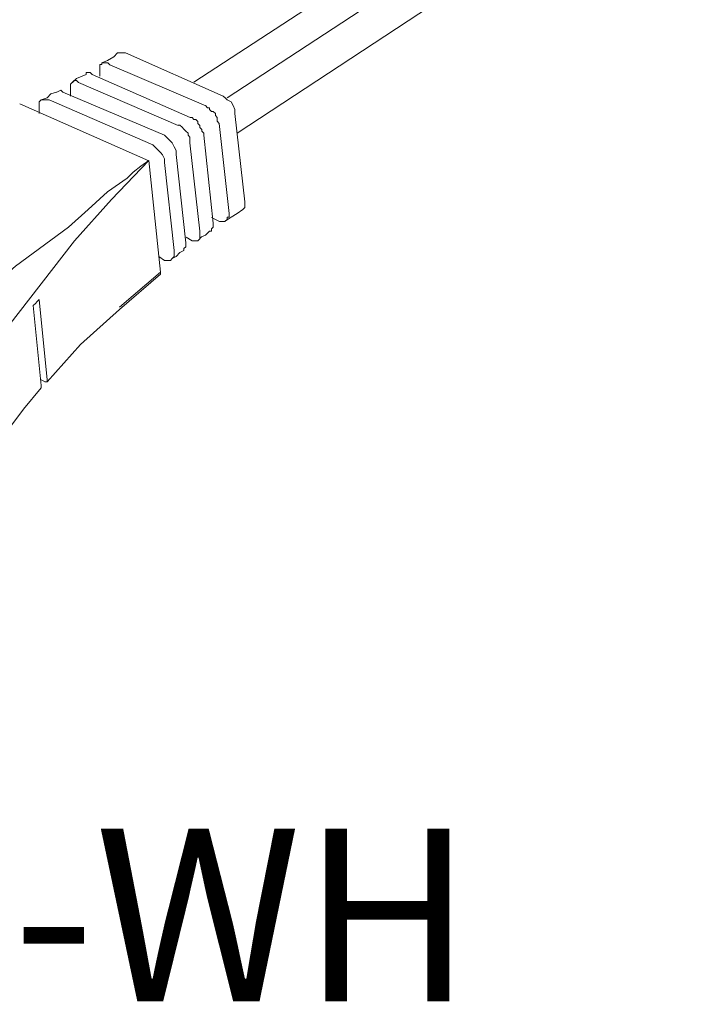
# Model space of a CAD drawing. Units: inches. Extents: x -41.1 to 17.6, y -16.6 to 17.
# Drawn here: x 0.2 to 0.5, y 0.5 to 1 of the extents above; entities that cross this region are included whole.
import ezdxf
from ezdxf.enums import TextEntityAlignment as Align

# ---------------------------------------------------------------- set-up
doc = ezdxf.new("R2010")
doc.units = ezdxf.units.IN
doc.header["$MEASUREMENT"] = 0
doc.layers.add('Device', color=7, linetype='Continuous', lineweight=5)
doc.layers.add('Lutron_Part_Number', color=1, linetype='Continuous')
doc.styles.add('ARIAL', font='arial.ttf')

msp = doc.modelspace()

# ---------------------------------------------------------------- linework, layer by layer
at = {"layer": 'Device', "lineweight": 9}
for points in [[(0.52241, 1.12533), (0.52241, 1.12533), (0.28435, 0.97014), (0.28435, 0.97014)], [(0.54266, 1.11897), (0.54266, 1.11897), (0.30243, 0.9616), (0.30243, 0.9616)], [(0.54902, 1.10089), (0.54902, 1.10089), (0.30779, 0.94252), (0.30779, 0.94252)], [(0.2472, 0.98597), (0.2472, 0.98597), (0.30035, 0.96258), (0.30035, 0.96258)], [(0.2387, 0.97959), (0.2387, 0.97959), (0.29079, 0.95727), (0.29079, 0.95727)], [(0.28228, 0.95089), (0.28228, 0.95089), (0.22913, 0.97428), (0.22913, 0.97428)], [(0.23329, 0.9755), (0.23329, 0.9755), (0.23329, 0.97332), (0.23329, 0.97332)], [(0.22169, 0.97002), (0.22169, 0.97002), (0.2759, 0.94664), (0.2759, 0.94664)], [(0.26846, 0.94132), (0.26846, 0.94132), (0.21318, 0.96471), (0.21318, 0.96471)], [(0.21738, 0.96579), (0.21738, 0.96579), (0.21738, 0.96261), (0.21738, 0.96261)], [(0.25996, 0.9275), (0.25996, 0.9275), (0.18979, 0.95833), (0.18979, 0.95833)], [(0.20574, 0.96046), (0.20574, 0.96046), (0.26208, 0.93601), (0.26208, 0.93601)], [(0.20031, 0.95625), (0.20031, 0.95625), (0.20031, 0.95307), (0.20031, 0.95307)], [(0.30661, 0.95307), (0.30661, 0.95307), (0.31197, 0.90519), (0.31197, 0.90519)], [(0.30343, 0.89882), (0.30343, 0.89882), (0.29808, 0.94771), (0.29808, 0.94771)], [(0.28971, 0.94135), (0.28971, 0.94135), (0.2949, 0.89363), (0.2949, 0.89363)], [(0.28753, 0.88928), (0.28753, 0.88928), (0.28217, 0.93716), (0.28217, 0.93716)], [(0.27481, 0.9308), (0.27481, 0.9308), (0.28, 0.88292), (0.28, 0.88292)], [(0.25991, 0.92762), (0.25991, 0.92762), (0.26627, 0.86702), (0.26627, 0.86702)], [(0.27363, 0.87873), (0.27363, 0.87873), (0.26844, 0.92645), (0.26844, 0.92645)], [(0.29823, 0.89455), (0.29823, 0.89455), (0.29397, 0.89667), (0.29397, 0.89667)], [(0.28334, 0.88392), (0.28334, 0.88392), (0.28015, 0.88604), (0.28015, 0.88604)], [(0.26846, 0.87329), (0.26846, 0.87329), (0.26527, 0.87541), (0.26527, 0.87541)], [(0.244, 0.84793), (0.244, 0.84793), (0.26627, 0.86702), (0.26627, 0.86702)], [(0.26627, 0.86702), (0.26627, 0.86702), (0.26627, 0.86584), (0.26627, 0.86584)], [(0.26627, 0.86702), (0.26627, 0.86702), (0.26627, 0.86584), (0.26627, 0.86584)], [(0.244, 0.84676), (0.244, 0.84676), (0.26627, 0.86584), (0.26627, 0.86584)], [(0.26627, 0.86584), (0.26627, 0.86584), (0.26627, 0.86584), (0.26627, 0.86584)], [(0.26627, 0.86584), (0.26627, 0.86584), (0.26627, 0.86584), (0.26627, 0.86584)], [(0.20466, 0.80859), (0.20466, 0.80859), (0.20031, 0.85212), (0.20031, 0.85212)], [(0.19713, 0.84894), (0.19713, 0.84894), (0.20148, 0.80541), (0.20148, 0.80541)], [(0.20361, 0.80738), (0.20361, 0.80738), (0.20149, 0.80844), (0.20149, 0.80844)], [(0.20466, 0.80742), (0.20466, 0.80742), (0.20349, 0.80742), (0.20349, 0.80742)], [(0.20349, 0.80742), (0.20349, 0.80742), (0.20466, 0.80742), (0.20466, 0.80742)], [(0.20349, 0.80742), (0.20349, 0.80742), (0.20349, 0.80742), (0.20349, 0.80742)], [(0.20468, 0.80738), (0.20468, 0.80738), (0.20361, 0.80738), (0.20361, 0.80738)], [(0.20466, 0.80859), (0.20466, 0.80859), (0.20466, 0.80859), (0.20466, 0.80859)], [(0.20466, 0.80742), (0.20466, 0.80742), (0.20466, 0.80859), (0.20466, 0.80859)], [(0.20466, 0.80742), (0.20466, 0.80742), (0.20466, 0.80742), (0.20466, 0.80742)], [(0.20466, 0.80742), (0.20466, 0.80742), (0.20466, 0.80742), (0.20466, 0.80742)], [(0.20466, 0.80742), (0.20466, 0.80742), (0.20466, 0.80742), (0.20466, 0.80742)]]:
    msp.add_open_spline(points, degree=3, dxfattribs=at)
for points, knots in [([(0.24283, 0.98605), (0.24283, 0.98605), (0.24082, 0.98387), (0.24082, 0.98387), (0.24082, 0.98387), (0.23747, 0.98186), (0.23747, 0.98186), (0.23747, 0.98186), (0.23429, 0.98069), (0.23429, 0.98069)], [0, 0, 0, 0, 1, 1, 1, 2, 2, 2, 3, 3, 3, 3]), ([(0.24295, 0.98597), (0.24295, 0.98597), (0.24401, 0.98597), (0.24401, 0.98597), (0.24401, 0.98597), (0.24614, 0.98597), (0.24614, 0.98597), (0.24614, 0.98597), (0.2472, 0.98597), (0.2472, 0.98597)], [0, 0, 0, 0, 1, 1, 1, 2, 2, 2, 3, 3, 3, 3]), ([(0.23429, 0.98069), (0.23429, 0.98069), (0.23429, 0.97968), (0.23429, 0.97968), (0.23429, 0.97968), (0.23329, 0.97968), (0.23329, 0.97968), (0.23329, 0.97968), (0.23329, 0.97868), (0.23329, 0.97868), (0.23329, 0.97868), (0.23329, 0.97751), (0.23329, 0.97751), (0.23329, 0.97751), (0.23329, 0.9765), (0.23329, 0.9765), (0.23329, 0.9765), (0.23329, 0.9755), (0.23329, 0.9755)], [0, 0, 0, 0, 1, 1, 1, 2, 2, 2, 3, 3, 3, 4, 4, 4, 5, 5, 5, 6, 6, 6, 6]), ([(0.2387, 0.97959), (0.2387, 0.97959), (0.23763, 0.98065), (0.23763, 0.98065), (0.23763, 0.98065), (0.23657, 0.98065), (0.23657, 0.98065), (0.23657, 0.98065), (0.23551, 0.98065), (0.23551, 0.98065), (0.23551, 0.98065), (0.23551, 0.98065), (0.23551, 0.98065), (0.23551, 0.98065), (0.23444, 0.98065), (0.23444, 0.98065)], [0, 0, 0, 0, 1, 1, 1, 2, 2, 2, 3, 3, 3, 4, 4, 4, 5, 5, 5, 5]), ([(0.22592, 0.97433), (0.22592, 0.97433), (0.22375, 0.97332), (0.22375, 0.97332), (0.22375, 0.97332), (0.22056, 0.97215), (0.22056, 0.97215), (0.22056, 0.97215), (0.21839, 0.97014), (0.21839, 0.97014)], [0, 0, 0, 0, 1, 1, 1, 2, 2, 2, 3, 3, 3, 3]), ([(0.22594, 0.97428), (0.22594, 0.97428), (0.22594, 0.97534), (0.22594, 0.97534), (0.22594, 0.97534), (0.227, 0.97534), (0.227, 0.97534), (0.227, 0.97534), (0.22806, 0.97534), (0.22806, 0.97534), (0.22806, 0.97534), (0.22806, 0.97534), (0.22806, 0.97534), (0.22806, 0.97534), (0.22913, 0.97428), (0.22913, 0.97428)], [0, 0, 0, 0, 1, 1, 1, 2, 2, 2, 3, 3, 3, 4, 4, 4, 5, 5, 5, 5]), ([(0.21839, 0.97014), (0.21839, 0.97014), (0.21839, 0.97014), (0.21839, 0.97014), (0.21839, 0.97014), (0.21738, 0.96897), (0.21738, 0.96897), (0.21738, 0.96897), (0.21738, 0.96897), (0.21738, 0.96897), (0.21738, 0.96897), (0.21738, 0.96796), (0.21738, 0.96796), (0.21738, 0.96796), (0.21738, 0.96696), (0.21738, 0.96696), (0.21738, 0.96696), (0.21738, 0.96579), (0.21738, 0.96579)], [0, 0, 0, 0, 1, 1, 1, 2, 2, 2, 3, 3, 3, 4, 4, 4, 5, 5, 5, 6, 6, 6, 6]), ([(0.22169, 0.97002), (0.22169, 0.97002), (0.22169, 0.97002), (0.22169, 0.97002), (0.22169, 0.97002), (0.22062, 0.97109), (0.22062, 0.97109), (0.22062, 0.97109), (0.21956, 0.97109), (0.21956, 0.97109), (0.21956, 0.97109), (0.21956, 0.97109), (0.21956, 0.97109), (0.21956, 0.97109), (0.2185, 0.97002), (0.2185, 0.97002)], [0, 0, 0, 0, 1, 1, 1, 2, 2, 2, 3, 3, 3, 4, 4, 4, 5, 5, 5, 5]), ([(0.20985, 0.96478), (0.20985, 0.96478), (0.20667, 0.96378), (0.20667, 0.96378), (0.20667, 0.96378), (0.20466, 0.9616), (0.20466, 0.9616), (0.20466, 0.9616), (0.20148, 0.9606), (0.20148, 0.9606)], [0, 0, 0, 0, 1, 1, 1, 2, 2, 2, 3, 3, 3, 3]), ([(0.21318, 0.96471), (0.21318, 0.96471), (0.21212, 0.96577), (0.21212, 0.96577), (0.21212, 0.96577), (0.20999, 0.96471), (0.20999, 0.96471), (0.20999, 0.96471), (0.20999, 0.96471), (0.20999, 0.96471)], [0, 0, 0, 0, 1, 1, 1, 2, 2, 2, 3, 3, 3, 3]), ([(0.30025, 0.96261), (0.30025, 0.96261), (0.30126, 0.9616), (0.30126, 0.9616), (0.30126, 0.9616), (0.30243, 0.9606), (0.30243, 0.9606), (0.30243, 0.9606), (0.30461, 0.95943), (0.30461, 0.95943), (0.30461, 0.95943), (0.30561, 0.95742), (0.30561, 0.95742), (0.30561, 0.95742), (0.30661, 0.95524), (0.30661, 0.95524), (0.30661, 0.95524), (0.30661, 0.95307), (0.30661, 0.95307)], [0, 0, 0, 0, 1, 1, 1, 2, 2, 2, 3, 3, 3, 4, 4, 4, 5, 5, 5, 6, 6, 6, 6]), ([(0.20031, 0.95625), (0.20031, 0.95625), (0.20031, 0.95842), (0.20031, 0.95842), (0.20031, 0.95842), (0.20031, 0.95943), (0.20031, 0.95943), (0.20031, 0.95943), (0.20148, 0.9606), (0.20148, 0.9606), (0.20148, 0.9606), (0.20148, 0.9606), (0.20148, 0.9606)], [0, 0, 0, 0, 1, 1, 1, 2, 2, 2, 3, 3, 3, 4, 4, 4, 4]), ([(0.20149, 0.96046), (0.20149, 0.96046), (0.20255, 0.96046), (0.20255, 0.96046), (0.20255, 0.96046), (0.20468, 0.96046), (0.20468, 0.96046), (0.20468, 0.96046), (0.20574, 0.96046), (0.20574, 0.96046)], [0, 0, 0, 0, 1, 1, 1, 2, 2, 2, 3, 3, 3, 3]), ([(0.29808, 0.94771), (0.29808, 0.94771), (0.29707, 0.94888), (0.29707, 0.94888), (0.29707, 0.94888), (0.29707, 0.94988), (0.29707, 0.94988), (0.29707, 0.94988), (0.29707, 0.95089), (0.29707, 0.95089), (0.29707, 0.95089), (0.29607, 0.95206), (0.29607, 0.95206), (0.29607, 0.95206), (0.29607, 0.95307), (0.29607, 0.95307), (0.29607, 0.95307), (0.2949, 0.95424), (0.2949, 0.95424), (0.2949, 0.95424), (0.29389, 0.95424), (0.29389, 0.95424), (0.29389, 0.95424), (0.29289, 0.95524), (0.29289, 0.95524), (0.29289, 0.95524), (0.29289, 0.95625), (0.29289, 0.95625), (0.29289, 0.95625), (0.29171, 0.95625), (0.29171, 0.95625), (0.29171, 0.95625), (0.29071, 0.95742), (0.29071, 0.95742)], [0, 0, 0, 0, 1, 1, 1, 2, 2, 2, 3, 3, 3, 4, 4, 4, 5, 5, 5, 6, 6, 6, 7, 7, 7, 8, 8, 8, 9, 9, 9, 10, 10, 10, 11, 11, 11, 11]), ([(0.28217, 0.93716), (0.28217, 0.93716), (0.28217, 0.93817), (0.28217, 0.93817), (0.28217, 0.93817), (0.28217, 0.93934), (0.28217, 0.93934), (0.28217, 0.93934), (0.28217, 0.94034), (0.28217, 0.94034), (0.28217, 0.94034), (0.28117, 0.94135), (0.28117, 0.94135), (0.28117, 0.94135), (0.28117, 0.94252), (0.28117, 0.94252), (0.28117, 0.94252), (0.28, 0.94352), (0.28, 0.94352), (0.28, 0.94352), (0.27899, 0.94453), (0.27899, 0.94453), (0.27899, 0.94453), (0.27899, 0.94453), (0.27899, 0.94453), (0.27899, 0.94453), (0.27799, 0.9457), (0.27799, 0.9457), (0.27799, 0.9457), (0.27681, 0.9467), (0.27681, 0.9467), (0.27681, 0.9467), (0.27581, 0.9467), (0.27581, 0.9467)], [0, 0, 0, 0, 1, 1, 1, 2, 2, 2, 3, 3, 3, 4, 4, 4, 5, 5, 5, 6, 6, 6, 7, 7, 7, 8, 8, 8, 9, 9, 9, 10, 10, 10, 11, 11, 11, 11]), ([(0.28228, 0.95089), (0.28228, 0.95089), (0.28334, 0.95089), (0.28334, 0.95089), (0.28334, 0.95089), (0.28441, 0.94983), (0.28441, 0.94983), (0.28441, 0.94983), (0.28547, 0.94983), (0.28547, 0.94983), (0.28547, 0.94983), (0.28653, 0.94876), (0.28653, 0.94876), (0.28653, 0.94876), (0.28653, 0.9477), (0.28653, 0.9477), (0.28653, 0.9477), (0.2876, 0.94664), (0.2876, 0.94664), (0.2876, 0.94664), (0.2876, 0.94557), (0.2876, 0.94557), (0.2876, 0.94557), (0.28866, 0.94451), (0.28866, 0.94451), (0.28866, 0.94451), (0.28866, 0.94345), (0.28866, 0.94345), (0.28866, 0.94345), (0.28972, 0.94238), (0.28972, 0.94238), (0.28972, 0.94238), (0.28972, 0.94132), (0.28972, 0.94132)], [0, 0, 0, 0, 1, 1, 1, 2, 2, 2, 3, 3, 3, 4, 4, 4, 5, 5, 5, 6, 6, 6, 7, 7, 7, 8, 8, 8, 9, 9, 9, 10, 10, 10, 11, 11, 11, 11]), ([(0.27481, 0.9308), (0.27481, 0.9308), (0.27481, 0.93298), (0.27481, 0.93298), (0.27481, 0.93298), (0.27363, 0.93498), (0.27363, 0.93498), (0.27363, 0.93498), (0.27263, 0.93716), (0.27263, 0.93716), (0.27263, 0.93716), (0.27163, 0.93817), (0.27163, 0.93817), (0.27163, 0.93817), (0.26945, 0.94034), (0.26945, 0.94034), (0.26945, 0.94034), (0.26844, 0.94135), (0.26844, 0.94135)], [0, 0, 0, 0, 1, 1, 1, 2, 2, 2, 3, 3, 3, 4, 4, 4, 5, 5, 5, 6, 6, 6, 6]), ([(0.26208, 0.93601), (0.26208, 0.93601), (0.26315, 0.93494), (0.26315, 0.93494), (0.26315, 0.93494), (0.26421, 0.93388), (0.26421, 0.93388), (0.26421, 0.93388), (0.26633, 0.93175), (0.26633, 0.93175), (0.26633, 0.93175), (0.2674, 0.93069), (0.2674, 0.93069), (0.2674, 0.93069), (0.26846, 0.92856), (0.26846, 0.92856), (0.26846, 0.92856), (0.26846, 0.92644), (0.26846, 0.92644)], [0, 0, 0, 0, 1, 1, 1, 2, 2, 2, 3, 3, 3, 4, 4, 4, 5, 5, 5, 6, 6, 6, 6]), ([(0.1834, 0.83722), (0.1834, 0.83722), (0.20148, 0.86065), (0.20148, 0.86065), (0.20148, 0.86065), (0.21956, 0.88392), (0.21956, 0.88392), (0.21956, 0.88392), (0.23965, 0.90636), (0.23965, 0.90636), (0.23965, 0.90636), (0.25991, 0.92762), (0.25991, 0.92762)], [0, 0, 0, 0, 1, 1, 1, 2, 2, 2, 3, 3, 3, 4, 4, 4, 4]), ([(0.24819, 0.91808), (0.24819, 0.91808), (0.25137, 0.92126), (0.25137, 0.92126), (0.25137, 0.92126), (0.25555, 0.92444), (0.25555, 0.92444), (0.25555, 0.92444), (0.25991, 0.92762), (0.25991, 0.92762)], [0, 0, 0, 0, 1, 1, 1, 2, 2, 2, 3, 3, 3, 3]), ([(0.24819, 0.91808), (0.24819, 0.91808), (0.23747, 0.91054), (0.23747, 0.91054), (0.23747, 0.91054), (0.22693, 0.901), (0.22693, 0.901), (0.22693, 0.901), (0.21621, 0.89146), (0.21621, 0.89146)], [0, 0, 0, 0, 1, 1, 1, 2, 2, 2, 3, 3, 3, 3]), ([(0.31197, 0.90519), (0.31197, 0.90519), (0.31197, 0.90318), (0.31197, 0.90318), (0.31197, 0.90318), (0.31197, 0.902), (0.31197, 0.902), (0.31197, 0.902), (0.31097, 0.901), (0.31097, 0.901), (0.31097, 0.901), (0.31097, 0.901), (0.31097, 0.901)], [0, 0, 0, 0, 1, 1, 1, 2, 2, 2, 3, 3, 3, 4, 4, 4, 4]), ([(0.30126, 0.89464), (0.30126, 0.89464), (0.30461, 0.89682), (0.30461, 0.89682), (0.30461, 0.89682), (0.30779, 0.89882), (0.30779, 0.89882), (0.30779, 0.89882), (0.31097, 0.901), (0.31097, 0.901)], [0, 0, 0, 0, 1, 1, 1, 2, 2, 2, 3, 3, 3, 3]), ([(0.30126, 0.89464), (0.30126, 0.89464), (0.30243, 0.89564), (0.30243, 0.89564), (0.30243, 0.89564), (0.30243, 0.89564), (0.30243, 0.89564), (0.30243, 0.89564), (0.30243, 0.89682), (0.30243, 0.89682), (0.30243, 0.89682), (0.30343, 0.89682), (0.30343, 0.89682), (0.30343, 0.89682), (0.30343, 0.89782), (0.30343, 0.89782), (0.30343, 0.89782), (0.30343, 0.89882), (0.30343, 0.89882)], [0, 0, 0, 0, 1, 1, 1, 2, 2, 2, 3, 3, 3, 4, 4, 4, 5, 5, 5, 6, 6, 6, 6]), ([(0.2949, 0.89363), (0.2949, 0.89363), (0.2949, 0.89246), (0.2949, 0.89246), (0.2949, 0.89246), (0.2949, 0.89146), (0.2949, 0.89146), (0.2949, 0.89146), (0.29389, 0.89045), (0.29389, 0.89045), (0.29389, 0.89045), (0.29389, 0.89045), (0.29389, 0.89045), (0.29389, 0.89045), (0.29389, 0.88928), (0.29389, 0.88928), (0.29389, 0.88928), (0.29289, 0.88928), (0.29289, 0.88928)], [0, 0, 0, 0, 1, 1, 1, 2, 2, 2, 3, 3, 3, 4, 4, 4, 5, 5, 5, 6, 6, 6, 6]), ([(0.29823, 0.89455), (0.29823, 0.89455), (0.29823, 0.89455), (0.29823, 0.89455), (0.29823, 0.89455), (0.29929, 0.89455), (0.29929, 0.89455), (0.29929, 0.89455), (0.30035, 0.89455), (0.30035, 0.89455), (0.30035, 0.89455), (0.30035, 0.89455), (0.30035, 0.89455), (0.30035, 0.89455), (0.30142, 0.89455), (0.30142, 0.89455)], [0, 0, 0, 0, 1, 1, 1, 2, 2, 2, 3, 3, 3, 4, 4, 4, 5, 5, 5, 5]), ([(0.21621, 0.89146), (0.21621, 0.89146), (0.18758, 0.8702), (0.18758, 0.8702), (0.18758, 0.8702), (0.16214, 0.84793), (0.16214, 0.84793), (0.16214, 0.84793), (0.13971, 0.82449), (0.13971, 0.82449)], [0, 0, 0, 0, 1, 1, 1, 2, 2, 2, 3, 3, 3, 3]), ([(0.28652, 0.88392), (0.28652, 0.88392), (0.28753, 0.8851), (0.28753, 0.8851), (0.28753, 0.8851), (0.28753, 0.8851), (0.28753, 0.8851), (0.28753, 0.8851), (0.28753, 0.8861), (0.28753, 0.8861), (0.28753, 0.8861), (0.28753, 0.88711), (0.28753, 0.88711), (0.28753, 0.88711), (0.28753, 0.88828), (0.28753, 0.88828), (0.28753, 0.88828), (0.28753, 0.88928), (0.28753, 0.88928)], [0, 0, 0, 0, 1, 1, 1, 2, 2, 2, 3, 3, 3, 4, 4, 4, 5, 5, 5, 6, 6, 6, 6]), ([(0.28652, 0.88392), (0.28652, 0.88392), (0.28853, 0.8861), (0.28853, 0.8861), (0.28853, 0.8861), (0.29071, 0.88711), (0.29071, 0.88711), (0.29071, 0.88711), (0.29289, 0.88928), (0.29289, 0.88928)], [0, 0, 0, 0, 1, 1, 1, 2, 2, 2, 3, 3, 3, 3]), ([(0.27899, 0.87873), (0.27899, 0.87873), (0.27899, 0.87873), (0.27899, 0.87873), (0.27899, 0.87873), (0.27899, 0.87974), (0.27899, 0.87974), (0.27899, 0.87974), (0.28, 0.88074), (0.28, 0.88074), (0.28, 0.88074), (0.28, 0.88292), (0.28, 0.88292)], [0, 0, 0, 0, 1, 1, 1, 2, 2, 2, 3, 3, 3, 4, 4, 4, 4]), ([(0.28334, 0.88392), (0.28334, 0.88392), (0.28334, 0.88392), (0.28334, 0.88392), (0.28334, 0.88392), (0.28441, 0.88392), (0.28441, 0.88392), (0.28441, 0.88392), (0.28547, 0.88392), (0.28547, 0.88392), (0.28547, 0.88392), (0.28653, 0.88392), (0.28653, 0.88392), (0.28653, 0.88392), (0.28653, 0.88392), (0.28653, 0.88392), (0.28653, 0.88392), (0.28653, 0.88392), (0.28653, 0.88392)], [0, 0, 0, 0, 1, 1, 1, 2, 2, 2, 3, 3, 3, 4, 4, 4, 5, 5, 5, 6, 6, 6, 6]), ([(0.27263, 0.87438), (0.27263, 0.87438), (0.27481, 0.87555), (0.27481, 0.87555), (0.27481, 0.87555), (0.27681, 0.87756), (0.27681, 0.87756), (0.27681, 0.87756), (0.27899, 0.87873), (0.27899, 0.87873)], [0, 0, 0, 0, 1, 1, 1, 2, 2, 2, 3, 3, 3, 3]), ([(0.27363, 0.87873), (0.27363, 0.87873), (0.27363, 0.87656), (0.27363, 0.87656), (0.27363, 0.87656), (0.27363, 0.87555), (0.27363, 0.87555), (0.27363, 0.87555), (0.27263, 0.87438), (0.27263, 0.87438)], [0, 0, 0, 0, 1, 1, 1, 2, 2, 2, 3, 3, 3, 3]), ([(0.27263, 0.87438), (0.27263, 0.87438), (0.27163, 0.87338), (0.27163, 0.87338), (0.27163, 0.87338), (0.26945, 0.87338), (0.26945, 0.87338), (0.26945, 0.87338), (0.26844, 0.87338), (0.26844, 0.87338)], [0, 0, 0, 0, 1, 1, 1, 2, 2, 2, 3, 3, 3, 3]), ([(0.26627, 0.86702), (0.26627, 0.86702), (0.26627, 0.86584), (0.26627, 0.86584), (0.26627, 0.86584), (0.26627, 0.86584), (0.26627, 0.86584), (0.26627, 0.86584), (0.26627, 0.86584), (0.26627, 0.86584)], [0, 0, 0, 0, 1, 1, 1, 2, 2, 2, 3, 3, 3, 3]), ([(0.26627, 0.86584), (0.26627, 0.86584), (0.26627, 0.86584), (0.26627, 0.86584), (0.26627, 0.86584), (0.26627, 0.86584), (0.26627, 0.86584)], [0, 0, 0, 0, 1, 1, 1, 2, 2, 2, 2]), ([(0.20031, 0.85212), (0.20031, 0.85212), (0.1993, 0.85111), (0.1993, 0.85111), (0.1993, 0.85111), (0.1983, 0.84994), (0.1983, 0.84994), (0.1983, 0.84994), (0.19713, 0.84894), (0.19713, 0.84894)], [0, 0, 0, 0, 1, 1, 1, 2, 2, 2, 3, 3, 3, 3]), ([(0.20466, 0.80742), (0.20466, 0.80742), (0.22274, 0.82767), (0.22274, 0.82767), (0.22274, 0.82767), (0.244, 0.84676), (0.244, 0.84676)], [0, 0, 0, 0, 1, 1, 1, 2, 2, 2, 2]), ([(0.20361, 0.80738), (0.20361, 0.80738), (0.20361, 0.80738), (0.20361, 0.80738), (0.20361, 0.80738), (0.20361, 0.80738), (0.20361, 0.80738), (0.20361, 0.80738), (0.20468, 0.80738), (0.20468, 0.80738)], [0, 0, 0, 0, 1, 1, 1, 2, 2, 2, 3, 3, 3, 3]), ([(0.20361, 0.80738), (0.20361, 0.80738), (0.20361, 0.80738), (0.20361, 0.80738), (0.20361, 0.80738), (0.20361, 0.80738), (0.20361, 0.80738)], [0, 0, 0, 0, 1, 1, 1, 2, 2, 2, 2]), ([(0.20466, 0.80859), (0.20466, 0.80859), (0.20466, 0.80859), (0.20466, 0.80859), (0.20466, 0.80859), (0.20466, 0.80742), (0.20466, 0.80742)], [0, 0, 0, 0, 1, 1, 1, 2, 2, 2, 2]), ([(0.20466, 0.80742), (0.20466, 0.80742), (0.20466, 0.80859), (0.20466, 0.80859), (0.20466, 0.80859), (0.20466, 0.80859), (0.20466, 0.80859)], [0, 0, 0, 0, 1, 1, 1, 2, 2, 2, 2]), ([(0.17369, 0.76707), (0.17369, 0.76707), (0.18223, 0.77979), (0.18223, 0.77979), (0.18223, 0.77979), (0.19177, 0.79252), (0.19177, 0.79252), (0.19177, 0.79252), (0.20148, 0.80424), (0.20148, 0.80424)], [0, 0, 0, 0, 1, 1, 1, 2, 2, 2, 3, 3, 3, 3]), ([(0.20148, 0.80541), (0.20148, 0.80541), (0.20148, 0.80541), (0.20148, 0.80541), (0.20148, 0.80541), (0.20148, 0.80424), (0.20148, 0.80424), (0.20148, 0.80424), (0.20148, 0.80424), (0.20148, 0.80424)], [0, 0, 0, 0, 1, 1, 1, 2, 2, 2, 3, 3, 3, 3])]:
    msp.add_open_spline(points, degree=3, knots=knots, dxfattribs=at)

# ---------------------------------------------------------------- texts
at = {"layer": 'Lutron_Part_Number', "style": 'ARIAL'}
msp.add_text('MRF2-15APS-3-WH', height=0.09375, dxfattribs=at).set_placement((-0.12066, 0.56486), align=Align.TOP_CENTER)

doc.saveas('drawing.dxf')
